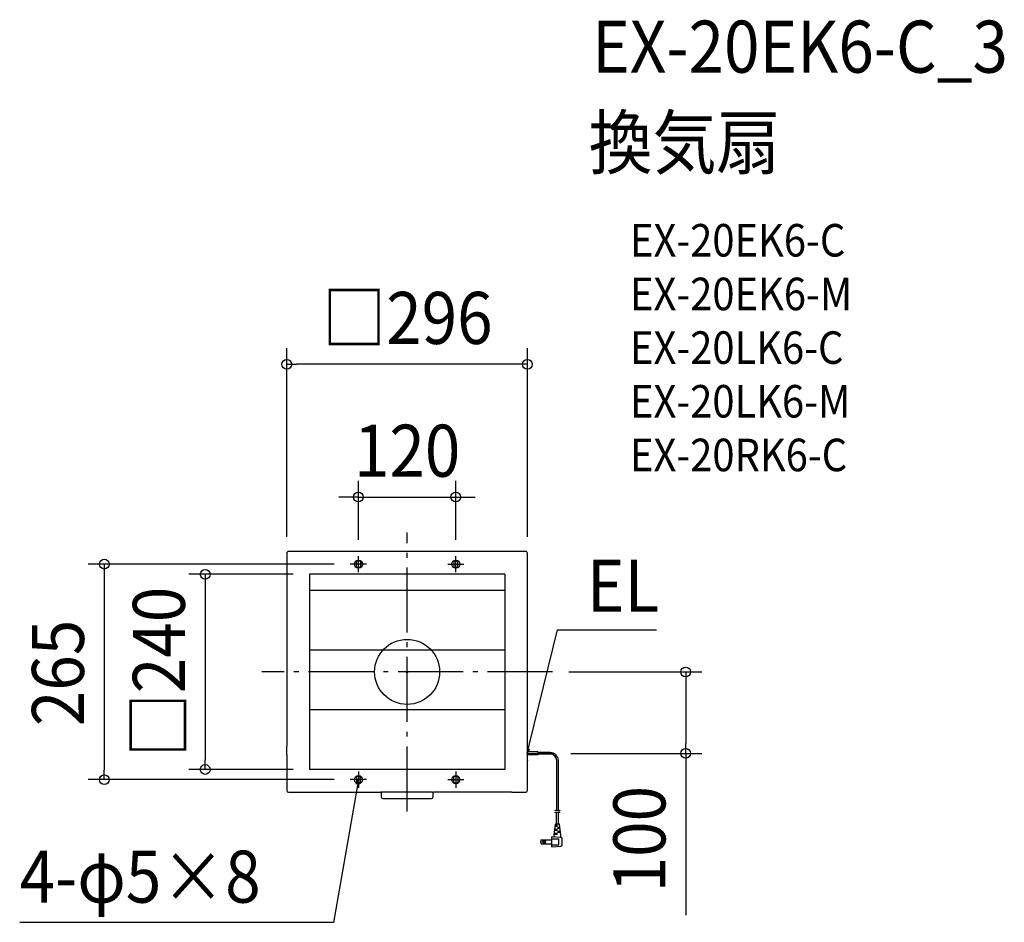
# Model space of a CAD drawing. Extents: x -477 to 735, y -308 to 802.
import ezdxf
from ezdxf.enums import TextEntityAlignment as Align

# ---------------------------------------------------------------- set-up
doc = ezdxf.new("R2010")
doc.units = 0
doc.header["$LTSCALE"] = 20
doc.header["$PDMODE"] = 3
doc.header["$PDSIZE"] = -2
doc.linetypes.add('DASHDOT', pattern=[5.5, 4, -0.6, 0.3, -0.6])
doc.layers.get('DEFPOINTS').update_dxf_attribs({"linetype": 'CONTINUOUS'})
for name, color, linetype in [('ARRANGE', 1, 'CONTINUOUS'), ('BASIS', 6, 'DASHDOT'), ('DETAIL', 5, 'CONTINUOUS'), ('ETC', 61, 'CONTINUOUS'), ('FIX', 11, 'CONTINUOUS'), ('NOTE', 4, 'CONTINUOUS'), ('OUTLINE', 3, 'CONTINUOUS'), ('SIZE', 30, 'CONTINUOUS')]:
    doc.layers.add(name, color=color, linetype=linetype)
doc.styles.get("Standard").update_dxf_attribs({"font": 'SIMPLEX.shx', "width": 0.9, "height": 64, "bigfont": 'BIGFONT.shx'})

msp = doc.modelspace()

# ---------------------------------------------------------------- linework, layer by layer
at = {"layer": 'ARRANGE', "color": 1, "linetype": 'CONTINUOUS'}
msp.add_circle((0, 0), 40, dxfattribs=at)
msp.add_point((0, 0), dxfattribs=at)
at = {"layer": 'BASIS', "color": 6, "linetype": 'DASHDOT'}
for p, q in [((0, -171.6), (0, 171.6)), ((178.8, 0), (-178.8, 0))]:
    msp.add_line(p, q, dxfattribs=at)
at = {"layer": 'DEFPOINTS', "color": 30, "linetype": 'CONTINUOUS'}
for p in [(-148, 378.3), (59.9, 215), (-148, 146), (148, 146), (-59.9, 142.2), (59.9, 142.2), (-69.9, 132.5), (-120, 120), (178.8, 0), (181.3, -100.2), (342.7, -100.2), (-248.4, -120), (-120, -120), (-372.5, -132.5), (-69.9, -132.5)]:
    msp.add_point(p, dxfattribs=at)
at = {"layer": 'DETAIL', "color": 5, "linetype": 'CONTINUOUS'}
for p, q in [((-148, 146), (-148, -91.4)), ((146, 148), (-146, 148)), ((148, -91.4), (148, 146)), ((-62.4, 129.3), (-62.4, 135.6)), ((-62.4, 129.3), (-62.4, 135.6)), ((-57.4, 135.6), (-57.4, 129.3)), ((-57.4, 135.6), (-57.4, 129.3)), ((57.4, 135.6), (57.4, 129.3)), ((57.4, 135.6), (57.4, 129.3)), ((62.4, 129.3), (62.4, 135.6)), ((62.4, 129.3), (62.4, 135.6)), ((-120, 120), (-120, -120)), ((120, 120), (-120, 120)), ((120, 120), (120, -120)), ((120, 100), (-120, 100)), ((120, 26.7), (-120, 26.7)), ((120, -46.6), (-120, -46.6)), ((-147.8, -94.5), (-148, -91.4)), ((-147.8, -99.2), (-147.8, -94.5)), ((148, -91.5), (147.8, -92.5)), ((147.8, -92.5), (147.8, -92.5)), ((147.8, -92.5), (147.8, -92.5)), ((147.8, -92.5), (147.8, -92.5)), ((147.8, -92.5), (147.8, -92.5)), ((147.8, -92.5), (147.8, -92.5)), ((147.8, -92.5), (147.8, -92.5)), ((147.8, -92.5), (147.8, -94)), ((147.8, -94), (147.8, -94.6)), ((147.8, -94.6), (147.8, -105.8)), ((148, -91.4), (148, -91.4)), ((-148, -102.2), (-147.8, -99.2)), ((-148, -102.2), (-148, -146)), ((160.8, -98.2), (147.8, -98.2)), ((160.8, -98.2), (147.8, -98.2)), ((160.8, -102.2), (147.8, -102.2)), ((160.8, -102.2), (147.8, -102.2)), ((147.8, -105.8), (147.8, -108.2)), ((147.8, -108.2), (147.8, -108.2)), ((147.8, -108.2), (147.8, -108.2)), ((147.8, -108.2), (148, -109.2)), ((160.8, -98.2), (160.8, -102.2)), ((160.8, -98.2), (160.8, -102.2)), ((176.1, -99.2), (160.8, -99.2)), ((176.1, -99.2), (160.8, -99.2)), ((176.1, -101.1), (160.8, -101.1)), ((176.1, -101.1), (160.8, -101.1)), ((120, -120), (-120, -120)), ((148, -109.2), (148, -109.2)), ((148, -146), (148, -109.2)), ((184, -170.1), (184, -109.1)), ((184, -170.1), (184, -109.1)), ((186, -170.7), (186, -109.1)), ((186, -170.7), (186, -109.1)), ((-62.4, -129.3), (-62.4, -135.6)), ((-62.4, -129.3), (-62.4, -135.6)), ((-57.4, -135.6), (-57.4, -129.3)), ((-57.4, -135.6), (-57.4, -129.3)), ((57.4, -135.6), (57.4, -129.3)), ((57.4, -135.6), (57.4, -129.3)), ((62.4, -129.3), (62.4, -135.6)), ((62.4, -129.3), (62.4, -135.6)), ((-146, -148), (-32.6, -148)), ((-31.9, -147.8), (-32.6, -148)), ((-32.6, -148), (-32.6, -148)), ((-31.9, -147.7), (-31.9, -153.7)), ((-31.4, -147.7), (31.4, -147.7)), ((-29.9, -155.7), (29.9, -155.7)), ((31.9, -153.7), (31.9, -147.7)), ((31.9, -147.8), (32.6, -148)), ((128.7, -148), (32.6, -148)), ((32.6, -148), (32.6, -148)), ((103, -148), (102.9, -148)), ((103.1, -148), (103, -148)), ((128.7, -148), (146, -148)), ((181.6, -170.5), (183, -170.2)), ((181.6, -170.5), (183, -170.2)), ((181.6, -172.9), (183, -172.6)), ((181.6, -172.9), (183, -172.6)), ((183, -170.2), (184.2, -170.1)), ((183, -170.2), (184.2, -170.1)), ((183, -172.6), (184.2, -172.5)), ((183, -172.6), (184.2, -172.5)), ((183.8, -187), (183.8, -172.5)), ((183.8, -187), (183.8, -172.5)), ((184.2, -170.1), (184.2, -170.1)), ((184.2, -170.1), (185.3, -170.5)), ((184.2, -170.1), (184.2, -170.1)), ((184.2, -170.1), (185.3, -170.5)), ((184.2, -172.5), (184.2, -172.5)), ((184.2, -172.5), (185.3, -172.9)), ((184.2, -172.5), (184.2, -172.5)), ((184.2, -172.5), (185.3, -172.9)), ((185.3, -170.5), (186.2, -170.8)), ((185.3, -170.5), (186.2, -170.8)), ((185.3, -172.9), (186.2, -173.2)), ((185.3, -172.9), (186.2, -173.2)), ((186.2, -170.8), (187.2, -170.7)), ((186.2, -170.8), (187.2, -170.7)), ((186.2, -170.8), (186.2, -170.8)), ((186.2, -170.8), (186.2, -170.8)), ((186.2, -173.2), (187.2, -173.1)), ((186.2, -173.2), (187.2, -173.1)), ((186.2, -187), (186.2, -173.2)), ((186.2, -173.2), (186.2, -173.2)), ((186.2, -173.2), (186.2, -173.2)), ((186.2, -187), (186.2, -173.2)), ((187.2, -170.7), (188.2, -170.2)), ((187.2, -170.7), (188.2, -170.2)), ((187.2, -173.1), (188.2, -172.6)), ((187.2, -173.1), (188.2, -172.6)), ((181, -200.6), (182.6, -187.4)), ((181, -200.6), (182.6, -187.4)), ((181.9, -193.4), (185, -193.4)), ((181.9, -193.4), (185, -193.4)), ((182.3, -189.8), (185, -189.8)), ((182.3, -189.8), (185, -189.8)), ((182.4, -188.6), (185, -188.6)), ((182.4, -188.6), (185, -188.6)), ((183, -187), (187, -187)), ((183, -187), (187, -187)), ((183.8, -187), (183.8, -186.9)), ((183.8, -187), (183.8, -186.9)), ((184.2, -189.8), (184.2, -188.6)), ((184.2, -189.8), (184.2, -188.6)), ((184.2, -194.6), (184.2, -193.4)), ((184.2, -194.6), (184.2, -193.4)), ((185, -191), (187.9, -191)), ((185, -191), (187.9, -191)), ((185, -192.2), (188, -192.2)), ((185, -192.2), (188, -192.2)), ((185.8, -192.2), (185.8, -191)), ((185.8, -192.2), (185.8, -191)), ((186.2, -187), (186.2, -186.9)), ((186.2, -187), (186.2, -186.9)), ((189, -200.6), (187.4, -187.4)), ((189, -200.6), (187.4, -187.4)), ((189.1, -203.7), (177.8, -203)), ((177.8, -215), (177.8, -203)), ((177.8, -215), (177.8, -203)), ((189.1, -203.7), (177.8, -203)), ((177.8, -205.4), (186.6, -205.4)), ((177.8, -205.4), (186.6, -205.4)), ((181, -202.3), (181, -200.6)), ((181, -202.3), (181, -200.6)), ((181.2, -199.4), (185, -199.4)), ((181.2, -199.4), (185, -199.4)), ((181.3, -198.2), (185, -198.2)), ((181.3, -198.2), (185, -198.2)), ((181.7, -194.6), (185, -194.6)), ((181.7, -194.6), (185, -194.6)), ((184.2, -199.4), (184.2, -198.2)), ((184.2, -199.4), (184.2, -198.2)), ((185, -195.8), (188.4, -195.8)), ((185, -195.8), (188.4, -195.8)), ((185, -197), (188.6, -197)), ((185, -197), (188.6, -197)), ((185.8, -197), (185.8, -195.8)), ((185.8, -197), (185.8, -195.8)), ((186.6, -212.6), (186.6, -205.4)), ((186.6, -212.6), (186.6, -205.4)), ((189, -203), (189, -200.6)), ((189, -203), (189, -200.6)), ((190.6, -212.7), (190.6, -205.3)), ((190.6, -212.7), (190.6, -205.3)), ((165, -211.5), (165, -206.5)), ((165, -206.5), (177.8, -206.5)), ((165, -206.5), (177.8, -206.5)), ((165, -211.5), (165, -206.5)), ((165, -211.5), (177.8, -211.5)), ((165, -211.5), (177.8, -211.5)), ((177.8, -212.6), (186.6, -212.6)), ((177.8, -212.6), (186.6, -212.6)), ((177.8, -215), (189.1, -214.3)), ((177.8, -215), (189.1, -214.3))]:
    msp.add_line(p, q, dxfattribs=at)
at = {"layer": 'DETAIL', "color": 4, "linetype": 'CONTINUOUS'}
for p, q in [((147.7, -94), (147.8, -100.2)), ((147.8, -100.2), (150.7, -88.5)), ((147.8, -100.2), (150.8, -94.7)), ((-62.5, -138.1), (-59.9, -132.5)), ((-59.9, -132.5), (-62, -144.3)), ((-59.9, -132.5), (-59.3, -138.6))]:
    msp.add_line(p, q, dxfattribs=at)
at = {"layer": 'DETAIL', "color": 5, "linetype": 'CONTINUOUS'}
for radius in [1.56, 1.56, 1.24, 1.24]:
    msp.add_circle((168.5, -209), radius, dxfattribs=at)
for centre, radius, start, end in [((-146, 146), 2, 89.9999, 180.0001), ((146, 146), 2, 359.9999, 90.0001), ((-59.9, 132.5), 3.99, 51.3178, 128.6822), ((-59.9, 132.5), 3.99, 51.3178, 128.6822), ((59.9, 132.5), 3.99, 51.3178, 128.6822), ((59.9, 132.5), 3.99, 51.3178, 128.6822), ((-59.9, 132.5), 3.99, 231.3178, 308.6822), ((-59.9, 132.5), 3.99, 231.3178, 308.6822), ((59.9, 132.5), 3.99, 231.3178, 308.6822), ((59.9, 132.5), 3.99, 231.3178, 308.6822), ((147.6, -91.4), 0.405, 350.5005, 0.0149), ((176.1, -109.1), 9.9, 0, 90), ((176.1, -109.1), 9.9, 0, 90), ((176.1, -109.1), 7.99, 0, 90), ((176.1, -109.1), 7.99, 0, 90), ((147.6, -109.2), 0.405, 359.9851, 9.4995), ((-59.9, -132.5), 3.99, 51.3178, 128.6822), ((-59.9, -132.5), 3.99, 51.3178, 128.6822), ((59.9, -132.5), 3.99, 51.3178, 128.6822), ((59.9, -132.5), 3.99, 51.3178, 128.6822), ((-59.9, -132.5), 3.99, 231.3178, 308.6822), ((-59.9, -132.5), 3.99, 231.3178, 308.6822), ((59.9, -132.5), 3.99, 231.3178, 308.6822), ((59.9, -132.5), 3.99, 231.3178, 308.6822), ((-146, -146), 2, 180, 270), ((-29.9, -153.7), 2, 180, 270), ((29.9, -153.7), 2, 270, 0), ((146, -146), 2, 270, 0), ((183, -187.4), 0.399, 90, 173.2902), ((183, -187.4), 0.399, 90, 173.2902), ((187, -187.4), 0.399, 6.7098, 90), ((187, -187.4), 0.399, 6.7098, 90), ((180.2, -202.3), 0.799, 266.4237, 0), ((180.2, -202.3), 0.799, 266.4237, 0), ((189.8, -203), 0.799, 180, 250.5288), ((189.8, -203), 0.799, 180, 250.5288), ((189, -205.3), 1.6, 0, 86.4237), ((189, -205.3), 1.6, 0, 86.4237), ((169, -209), 4.79, 148.3318, 211.6682), ((169, -209), 4.79, 148.3318, 211.6682), ((189, -212.7), 1.6, 273.5763, 0), ((189, -212.7), 1.6, 273.5763, 0)]:
    msp.add_arc(centre, radius, start, end, dxfattribs=at)
at = {"layer": 'FIX', "color": 11, "linetype": 'CONTINUOUS'}
for centre in [(-59.9, 132.5), (59.9, 132.5), (-59.9, -132.5), (59.9, -132.5)]:
    msp.add_circle(centre, 5, dxfattribs=at)
at = {"layer": 'NOTE', "color": 4, "linetype": 'CONTINUOUS'}
for p, q in [((-59.9, 122.5), (-59.9, 142.5)), ((59.9, 122.5), (59.9, 142.5)), ((-49.9, 132.5), (-69.9, 132.5)), ((49.9, 132.5), (69.9, 132.5)), ((150.7, -88.5), (184.8, 51.9)), ((184.8, 51.9), (306.8, 51.9)), ((147.8, -100.2), (181.3, -100.2)), ((-49.9, -132.5), (-69.9, -132.5)), ((-59.9, -122.5), (-59.9, -142.5)), ((49.9, -132.5), (69.9, -132.5)), ((59.9, -122.5), (59.9, -142.5)), ((-62, -144.3), (-90.7, -308)), ((-90.7, -308), (-476.6, -308))]:
    msp.add_line(p, q, dxfattribs=at)
at = {"layer": 'OUTLINE', "color": 3, "linetype": 'CONTINUOUS'}
for p, q in [((-148, 146), (-148, -91.4)), ((146, 148), (-146, 148)), ((148, -91.4), (148, 146)), ((-147.8, -94.5), (-148, -91.4)), ((-147.8, -99.2), (-147.8, -94.5)), ((148, -91.5), (147.8, -92.5)), ((147.8, -92.5), (147.8, -92.5)), ((147.8, -92.5), (147.8, -92.5)), ((147.8, -92.5), (147.8, -92.5)), ((147.8, -92.5), (147.8, -92.5)), ((147.8, -92.5), (147.8, -92.5)), ((147.8, -92.5), (147.8, -92.5)), ((147.8, -92.5), (147.8, -94)), ((147.8, -94), (147.8, -94.6)), ((147.8, -94.6), (147.8, -105.8)), ((148, -91.4), (148, -91.4)), ((-148, -102.2), (-147.8, -99.2)), ((-148, -102.2), (-148, -146)), ((147.8, -105.8), (147.8, -108.2)), ((147.8, -108.2), (147.8, -108.2)), ((147.8, -108.2), (147.8, -108.2)), ((147.8, -108.2), (148, -109.2)), ((148, -109.2), (148, -109.2)), ((148, -146), (148, -109.2)), ((-146, -148), (-32.6, -148)), ((-31.9, -147.8), (-32.6, -148)), ((-32.6, -148), (-32.6, -148)), ((-31.9, -147.7), (-31.9, -153.7)), ((-31.4, -147.7), (31.4, -147.7)), ((-29.9, -155.7), (29.9, -155.7)), ((31.9, -153.7), (31.9, -147.7)), ((31.9, -147.8), (32.6, -148)), ((128.7, -148), (32.6, -148)), ((32.6, -148), (32.6, -148)), ((103, -148), (102.9, -148)), ((103.1, -148), (103, -148)), ((128.7, -148), (146, -148))]:
    msp.add_line(p, q, dxfattribs=at)
for centre, radius, start, end in [((-146, 146), 2, 89.9999, 180.0001), ((146, 146), 2, 359.9999, 90.0001), ((147.6, -91.4), 0.405, 350.5005, 0.0149), ((147.6, -109.2), 0.405, 359.9851, 9.4995), ((-146, -146), 2, 180, 270), ((-29.9, -153.7), 2, 180, 270), ((29.9, -153.7), 2, 270, 0), ((146, -146), 2, 270, 0)]:
    msp.add_arc(centre, radius, start, end, dxfattribs=at)
at = {"layer": 'SIZE', "color": 30, "linetype": 'CONTINUOUS'}
for p, q in [((-148, 166), (-148, 398.3)), ((148, 166), (148, 398.3)), ((-148, 378.3), (-136, 378.3)), ((136, 378.3), (-136, 378.3)), ((148, 378.3), (136, 378.3)), ((-59.9, 162.2), (-59.9, 235)), ((59.9, 162.2), (59.9, 235)), ((-71.9, 215), (-83.9, 215)), ((-59.9, 215), (-71.9, 215)), ((-59.9, 215), (59.9, 215)), ((59.9, 215), (71.9, 215)), ((71.9, 215), (83.9, 215)), ((-89.9, 132.5), (-392.5, 132.5)), ((-372.5, 132.5), (-372.5, 120.5)), ((-372.5, 120.5), (-372.5, -120.5)), ((-140, 120), (-268.4, 120)), ((-248.4, 120), (-248.4, 108)), ((-248.4, 108), (-248.4, -108)), ((198.8, 0), (362.7, 0)), ((342.7, 0), (342.7, -12)), ((342.7, -12), (342.7, -88.2)), ((342.7, -100.2), (342.7, -88.2)), ((-248.4, -120), (-248.4, -108)), ((201.3, -100.2), (362.7, -100.2)), ((342.7, -100.2), (342.7, -299.3)), ((-372.5, -132.5), (-372.5, -120.5)), ((-140, -120), (-268.4, -120)), ((-89.9, -132.5), (-392.5, -132.5))]:
    msp.add_line(p, q, dxfattribs=at)
for centre in [(-148, 378.3), (148, 378.3), (-59.9, 215), (59.9, 215), (-372.5, 132.5), (-248.4, 120), (342.7, 0), (342.7, -100.2), (-248.4, -120), (-372.5, -132.5)]:
    msp.add_circle(centre, 6, dxfattribs=at)

# ---------------------------------------------------------------- texts
at = {"layer": 'ETC', "color": 61, "linetype": 'CONTINUOUS', "width": 0.9}
for s, height, p in [('EX-20EK6-C_3', 64, (227.6, 736.9)), ('換気扇', 64, (223.4, 619)), ('EX-20EK6-C', 40, (274.1, 510.8)), ('EX-20EK6-M', 40, (274.1, 444.8)), ('EX-20LK6-C', 40, (274.1, 378.8)), ('EX-20LK6-M', 40, (274.1, 312.8)), ('EX-20RK6-C', 40, (274.1, 246.8))]:
    msp.add_text(s, height=height, dxfattribs=at).set_placement(p)
at = {"layer": 'NOTE', "color": 4, "linetype": 'CONTINUOUS', "width": 0.9}
for s, p in [('EL', (221.2, 73.9)), ('4-φ5×8', (-476.6, -283.8))]:
    msp.add_text(s, height=64, dxfattribs=at).set_placement(p)
at = {"layer": 'SIZE', "color": 30, "linetype": 'CONTINUOUS', "width": 0.9}
for s, p in [('□296', (0.4, 403.3)), ('120', (0, 240))]:
    msp.add_text(s, height=64, dxfattribs=at).set_placement(p, align=Align.CENTER)
for s, p in [('□240', (-273.4, 0)), ('265', (-397.5, -1.3)), ('100', (317.7, -205.7))]:
    msp.add_text(s, height=64, rotation=90, dxfattribs=at).set_placement(p, align=Align.CENTER)

doc.saveas('drawing.dxf')
